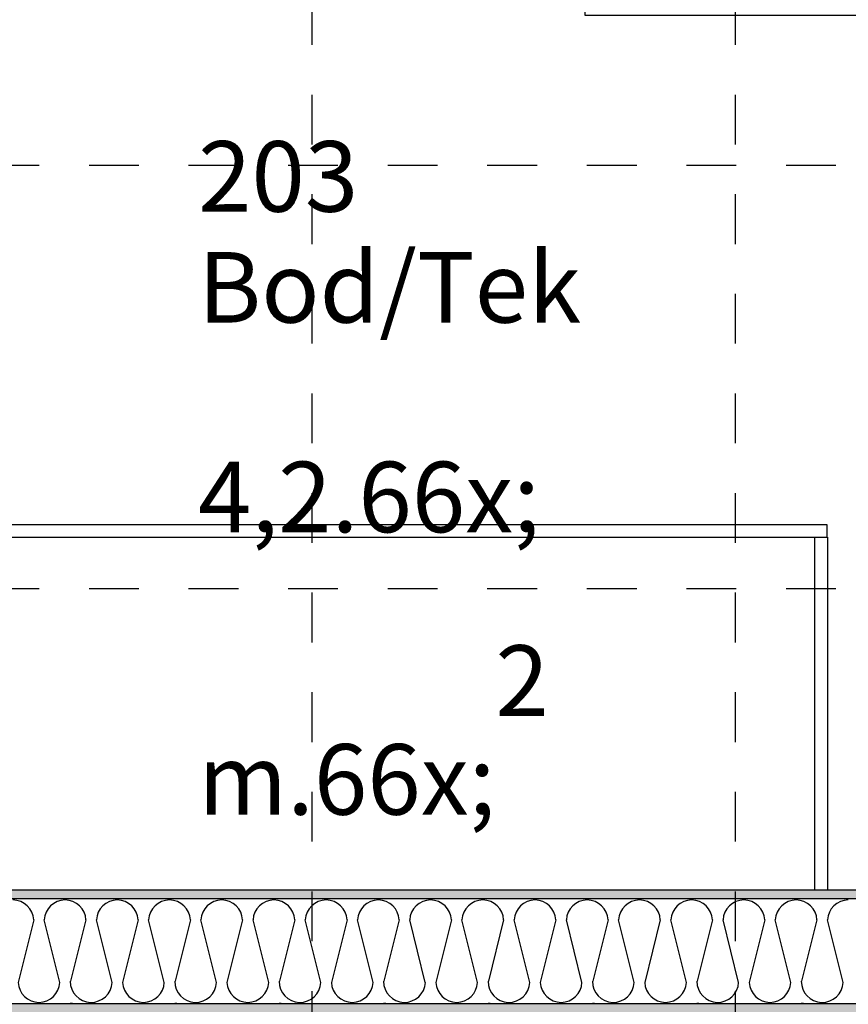
# Model space of a CAD drawing. Units: millimetres. Extents: x 18 to 577, y 5 to 410.
# Drawn here: x 311 to 335, y 185 to 213 of the extents above; entities that cross this region are included whole.
import ezdxf
from ezdxf.xclip import XClip

# ---------------------------------------------------------------- set-up
doc = ezdxf.new("R2010")
doc.units = ezdxf.units.MM
doc.header["$LTSCALE"] = 0.5
doc.header["$MEASUREMENT"] = 0
doc.header["$XCLIPFRAME"] = 0
doc.linetypes.add('PLINE', pattern=[0])
doc.linetypes.add('Små Stiplet', pattern=[5.644444, 2.822222, -2.822222])
for name, color, linetype in [('- 1 - I- Møbler Fast.IFC-Import(Nye konstruksjoner)', 7, 'Continuous'), ('231- Bærende yttervegger (Skravur)(Nye konstruksjoner)', 7, 'Continuous'), ('231- Bærende yttervegger(Nye konstruksjoner)', 7, 'Continuous'), ('251- Frittbærende dekker', 7, 'Continuous'), ('822- Modullinjer bygning(Nye konstruksjoner)', 7, 'Continuous'), ('862- M___Nettoareal', 7, 'Continuous'), ('862- M___Nettoareal(Nye konstruksjoner)', 7, 'Continuous')]:
    doc.layers.add(name, color=color, linetype=linetype)
doc.layers.add('236- Innvendig kledning og overflate(Nye konstruksjoner)', color=7, linetype='Continuous', lineweight=0)
doc.styles.add('Arial Western', font='txt')
pattern_1 = [(360, (161.9614, 111.4907), (0, 0.8660254), [0, -0.5]), (360, (162.2114, 111.9237), (0, 0.8660254), [0, -0.5])]

# ---------------------------------------------------------------- blocks, each defined once
blk = doc.blocks.new('*X27')
at = {"layer": '231- Bærende yttervegger (Skravur)(Nye konstruksjoner)', "linetype": 'PLINE'}
for p, q in [((312.921, 188.316), (312.862, 188.316)), ((315.881, 188.316), (315.822, 188.316)), ((318.841, 188.316), (318.782, 188.316)), ((321.801, 188.316), (321.742, 188.316)), ((324.761, 188.316), (324.702, 188.316)), ((327.721, 188.316), (327.662, 188.316)), ((330.681, 188.316), (330.622, 188.316)), ((333.641, 188.316), (333.582, 188.316)), ((311.441, 187.722), (310.999, 185.951)), ((312.181, 185.951), (311.739, 187.722)), ((312.921, 187.722), (312.487, 185.985)), ((313.661, 185.951), (313.219, 187.722)), ((314.401, 187.722), (313.959, 185.951)), ((315.141, 185.951), (314.699, 187.722)), ((315.881, 187.722), (315.447, 185.985)), ((316.621, 185.951), (316.179, 187.722)), ((317.361, 187.722), (316.919, 185.951)), ((318.101, 185.951), (317.659, 187.722)), ((318.841, 187.722), (318.407, 185.985)), ((319.581, 185.951), (319.139, 187.722)), ((320.321, 187.722), (319.879, 185.951)), ((321.061, 185.951), (320.619, 187.722)), ((321.801, 187.722), (321.367, 185.985)), ((322.541, 185.951), (322.099, 187.722)), ((323.281, 187.722), (322.839, 185.951)), ((324.021, 185.951), (323.579, 187.722)), ((324.761, 187.722), (324.327, 185.985)), ((325.501, 185.951), (325.059, 187.722)), ((326.241, 187.722), (325.799, 185.951)), ((326.981, 185.951), (326.539, 187.722)), ((327.721, 187.722), (327.287, 185.985)), ((328.461, 185.951), (328.019, 187.722)), ((329.201, 187.722), (328.759, 185.951)), ((329.941, 185.951), (329.499, 187.722)), ((330.681, 187.722), (330.247, 185.985)), ((331.421, 185.951), (330.979, 187.722)), ((332.161, 187.722), (331.719, 185.951)), ((332.901, 185.951), (332.459, 187.722)), ((333.641, 187.722), (333.207, 185.985)), ((334.381, 185.951), (333.939, 187.722)), ((312.537, 185.356), (312.478, 185.356)), ((315.497, 185.356), (315.438, 185.356)), ((318.457, 185.356), (318.398, 185.356)), ((321.417, 185.356), (321.358, 185.356)), ((324.377, 185.356), (324.318, 185.356)), ((327.337, 185.356), (327.278, 185.356)), ((330.297, 185.356), (330.238, 185.356)), ((333.257, 185.356), (333.198, 185.356))]:
    blk.add_line(p, q, dxfattribs=at)
for centre, start, end in [((310.85, 187.695), 2.6252, 90), ((312.33, 187.695), 90, 177.3748), ((312.33, 187.695), 2.6252, 90), ((313.81, 187.695), 90, 177.3748), ((313.81, 187.695), 2.6252, 90), ((315.29, 187.695), 90, 177.3748), ((315.29, 187.695), 2.6252, 90), ((316.77, 187.695), 90, 177.3748), ((316.77, 187.695), 2.6252, 90), ((318.25, 187.695), 90, 177.3748), ((318.25, 187.695), 2.6252, 90), ((319.73, 187.695), 90, 177.3748), ((319.73, 187.695), 2.6252, 90), ((321.21, 187.695), 90, 177.3748), ((321.21, 187.695), 2.6252, 90), ((322.69, 187.695), 90, 177.3748), ((322.69, 187.695), 2.6252, 90), ((324.17, 187.695), 90, 177.3748), ((324.17, 187.695), 2.6252, 90), ((325.65, 187.695), 90, 177.3748), ((325.65, 187.695), 2.6252, 90), ((327.13, 187.695), 90, 177.3748), ((327.13, 187.695), 2.6252, 90), ((328.61, 187.695), 90, 177.3748), ((328.61, 187.695), 2.6252, 90), ((330.09, 187.695), 90, 177.3748), ((330.09, 187.695), 2.6252, 90), ((331.57, 187.695), 90, 177.3748), ((331.57, 187.695), 2.6252, 90), ((333.05, 187.695), 90, 177.3748), ((333.05, 187.695), 2.6252, 90), ((334.53, 187.695), 90, 177.3748), ((311.59, 185.978), 182.6252, 357.3748), ((313.07, 185.978), 179.2668, 357.3748), ((314.55, 185.978), 182.6252, 357.3748), ((316.03, 185.978), 179.2668, 357.3748), ((317.51, 185.978), 182.6252, 357.3748), ((318.99, 185.978), 179.2668, 357.3748), ((320.47, 185.978), 182.6252, 357.3748), ((321.95, 185.978), 179.2668, 357.3748), ((323.43, 185.978), 182.6252, 357.3748), ((324.91, 185.978), 179.2668, 357.3748), ((326.39, 185.978), 182.6252, 357.3748), ((327.87, 185.978), 179.2668, 357.3748), ((329.35, 185.978), 182.6252, 357.3748), ((330.83, 185.978), 179.2668, 357.3748), ((332.31, 185.978), 182.6252, 357.3748), ((333.79, 185.978), 179.2668, 357.3748)]:
    blk.add_arc(centre, 0.592, start, end, dxfattribs=at)
blk = doc.blocks.new('Drawing_1_1', base_point=(160.52, 109.49))
at = {"layer": '231- Bærende yttervegger (Skravur)(Nye konstruksjoner)', "linetype": 'Continuous'}
h = blk.add_hatch(dxfattribs=at)
h.set_pattern_fill('Prikker_tett_0001', color=256, style=0, pattern_type=2)
h.set_pattern_definition(pattern_1)
h.paths.add_polyline_path([(362.721, 188.576), (305.133, 188.576), (305.133, 188.316), (362.721, 188.316)])
h = blk.add_hatch(dxfattribs=at)
h.set_pattern_fill('Prikker_tett_0001', color=256, style=0, pattern_type=2)
h.set_pattern_definition(pattern_1)
h.paths.add_polyline_path([(305.133, 185.096), (362.721, 185.096), (362.721, 185.356), (305.133, 185.356)])
at = {"layer": '- 1 - I- Møbler Fast.IFC-Import(Nye konstruksjoner)', "linetype": 'PLINE'}
for p, q in [((305.413, 198.926), (333.921, 198.926)), ((333.921, 198.926), (333.921, 198.566)), ((305.753, 198.566), (333.581, 198.566)), ((333.581, 198.566), (333.941, 198.566)), ((333.581, 188.576), (333.581, 198.566)), ((333.941, 198.566), (333.941, 188.576)), ((305.753, 188.576), (333.581, 188.576)), ((333.581, 188.576), (333.941, 188.576))]:
    blk.add_line(p, q, dxfattribs=at)
at = {"layer": '231- Bærende yttervegger(Nye konstruksjoner)', "linetype": 'PLINE'}
for p, q in [((362.721, 188.316), (305.133, 188.316)), ((305.133, 185.356), (362.721, 185.356))]:
    blk.add_line(p, q, dxfattribs=at)
at = {"layer": '236- Innvendig kledning og overflate(Nye konstruksjoner)', "linetype": 'PLINE', "flags": 128}
blk.add_lwpolyline([(362.721, 188.576), (305.133, 188.576)], dxfattribs=at)
at = {"layer": '822- Modullinjer bygning(Nye konstruksjoner)', "linetype": 'Små Stiplet'}
for p, q in [((319.321, 386.085), (319.321, 27.51)), ((331.321, 386.085), (331.321, 27.51)), ((70.298, 209.111), (462.298, 209.111)), ((70.298, 197.111), (462.298, 197.111))]:
    blk.add_line(p, q, dxfattribs=at)
at = {"layer": '862- M___Nettoareal(Nye konstruksjoner)', "linetype": 'PLINE', "flags": 128}
blk.add_lwpolyline([(305.393, 225.351), (305.393, 188.576), (362.721, 188.576), (362.721, 213.351), (327.07, 213.351), (327.07, 225.351)], close=True, dxfattribs=at)
at = {"layer": '251- Frittbærende dekker', "linetype": 'PLINE'}
blk.add_blockref('*X27', (0, 0), dxfattribs=at)
at = {"layer": '862- M___Nettoareal', "linetype": 'Continuous', "char_height": 2, "attachment_point": 1, "style": 'Arial Western'}
for s, insert in [('\\A1;{\\pql;\\pt0;\\fArial|b0|i0|c0|p34;203}', (316.098, 209.791)), ('\\A1;{\\pql;\\pt0;\\fArial|b0|i0|c0|p34;Bod/Tek}', (316.098, 206.648)), ('\\A1;{\\pql;\\pt0,241;\\fArial|b0|i0|c0|p34;4,2\\fArial|b0|i0|c0|p34;\\A1{\\H.66x;\\S^  ;}\\fArial|b0|i0|c0|p34; m\\fArial|b0|i0|c0|p34;\\A1{\\H.66x;\\S2^  ;}}', (316.098, 203.506))]:
    blk.add_mtext(s, dxfattribs=dict(at, insert=insert))

msp = doc.modelspace()

# ---------------------------------------------------------------- block references
at = {"linetype": 'PLINE'}
ref = msp.add_blockref('Drawing_1_1', (160.52, 109.49), dxfattribs=at)
XClip(ref).set_block_clipping_path([(33.3130112298, 27.5102324795), (476.7411101639, 400.8444039673)])

doc.saveas('drawing.dxf')
